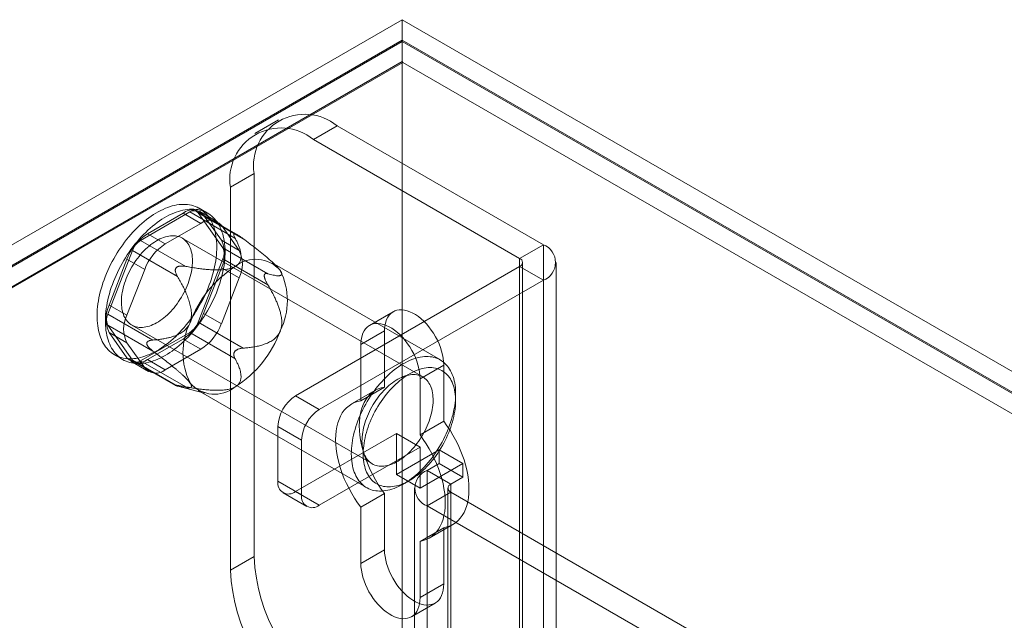
# Model space of a CAD drawing. Units: millimetres. Extents: x 63 to 2172, y 59 to 2327.
# Drawn here: x 1798 to 1853, y 1314 to 1348 of the extents above; entities that cross this region are included whole.
import ezdxf

# ---------------------------------------------------------------- set-up
doc = ezdxf.new("R2010")
doc.units = ezdxf.units.MM
doc.header["$LTSCALE"] = 2

msp = doc.modelspace()

# ---------------------------------------------------------------- linework, layer by layer
at = {"color": 7, "linetype": 'Continuous', "lineweight": 18}
for p, q in [((1701.628, 1280.223), (1818.963, 1347.959)), ((2017.837, 1233.152), (1818.963, 1347.959)), ((1818.963, 1347.959), (1818.963, 1041.756)), ((1818.963, 1346.811), (1702.622, 1279.649)), ((1818.963, 1346.734), (1702.688, 1279.61)), ((1818.963, 1346.811), (1818.963, 1040.608)), ((1818.963, 1346.811), (2015.848, 1233.152)), ((1818.963, 1346.734), (1818.963, 1345.618)), ((1818.963, 1346.734), (2015.716, 1233.152)), ((1818.963, 1345.618), (1702.688, 1278.494)), ((1818.991, 1345.57), (1703.71, 1279.02)), ((1818.963, 1345.618), (1818.991, 1345.57)), ((2015.688, 1232.019), (1818.991, 1345.57)), ((1812.036, 1342.349), (1810.71, 1341.584)), ((1815.317, 1342.024), (1813.991, 1341.259)), ((1826.852, 1335.365), (1815.317, 1342.024)), ((1825.526, 1334.6), (1813.991, 1341.259)), ((1809.351, 1338.579), (1810.677, 1339.345)), ((1810.677, 1339.345), (1810.677, 1317.91)), ((1809.351, 1338.579), (1809.351, 1317.145)), ((1804.327, 1335.606), (1807.083, 1337.197)), ((1806.7, 1337.129), (1804.71, 1335.98)), ((1806.7, 1337.129), (1807.694, 1336.555)), ((1807.083, 1337.197), (1809.605, 1335.74)), ((1809.779, 1335.894), (1807.458, 1337.234)), ((1807.542, 1337.156), (1808.92, 1335.195)), ((1810.065, 1335.699), (1807.542, 1337.156)), ((1808.072, 1337.133), (1807.608, 1337.401)), ((1808.632, 1336.648), (1807.637, 1337.222)), ((1807.694, 1336.555), (1805.704, 1335.406)), ((1808.843, 1335.61), (1807.848, 1337.026)), ((1808.843, 1336.452), (1807.848, 1337.026)), ((1805.704, 1335.406), (1804.71, 1335.98)), ((1809.838, 1335.036), (1808.843, 1336.452)), ((1809.583, 1335.968), (1809.62, 1335.964)), ((1806.85, 1334.15), (1804.327, 1335.606)), ((1820.104, 1327.968), (1806.647, 1335.737)), ((1808.843, 1335.61), (1809.838, 1335.036)), ((1802.49, 1331.483), (1803.868, 1335.034)), ((1803.868, 1335.034), (1806.39, 1333.578)), ((1808.92, 1335.195), (1811.442, 1333.739)), ((1825.526, 1334.6), (1826.852, 1335.365)), ((1826.852, 1335.365), (1826.852, 1303.214)), ((1803.562, 1334.551), (1802.567, 1331.987)), ((1803.562, 1334.551), (1804.556, 1333.977)), ((1808.92, 1334.583), (1807.542, 1331.031)), ((1811.442, 1333.126), (1808.92, 1334.583)), ((1821.092, 1328.913), (1811.678, 1334.347)), ((1825.526, 1334.6), (1825.526, 1302.449)), ((1825.691, 1302.219), (1825.691, 1334.37)), ((1827.566, 1302.219), (1827.566, 1334.37)), ((1804.556, 1333.977), (1803.561, 1331.413)), ((1806.297, 1334.046), (1806.335, 1334.092)), ((1807.848, 1331.514), (1808.843, 1334.079)), ((1809.838, 1333.505), (1808.843, 1334.079)), ((1811.977, 1334.116), (1811.919, 1334.175)), ((1825.526, 1334.141), (1812.997, 1326.908)), ((1825.526, 1301.99), (1825.526, 1334.141)), ((1825.526, 1334.141), (1826.852, 1333.375)), ((1808.843, 1330.94), (1809.838, 1333.505)), ((1811.244, 1333.653), (1811.244, 1333.604)), ((1826.852, 1333.375), (1814.323, 1326.143)), ((1826.852, 1333.375), (1826.852, 1301.224)), ((1803.561, 1331.413), (1802.567, 1331.987)), ((1818.454, 1331.615), (1817.129, 1330.85)), ((1805.012, 1330.027), (1802.49, 1331.483)), ((1807.542, 1331.031), (1810.065, 1329.575)), ((1807.848, 1331.514), (1808.843, 1330.94)), ((1803.868, 1328.91), (1802.49, 1330.871)), ((1802.49, 1330.871), (1805.012, 1329.415)), ((1802.567, 1330.456), (1803.562, 1329.04)), ((1802.567, 1330.456), (1803.561, 1329.882)), ((1803.835, 1330.865), (1817.292, 1323.096)), ((1807.083, 1330.46), (1804.327, 1328.869)), ((1809.605, 1329.004), (1807.083, 1330.46)), ((1817.969, 1330.542), (1816.643, 1329.777)), ((1817.969, 1327.396), (1817.969, 1330.542)), ((1804.71, 1328.937), (1806.7, 1330.086)), ((1807.694, 1329.512), (1806.7, 1330.086)), ((1803.561, 1329.882), (1804.556, 1328.466)), ((1804.673, 1329.81), (1804.673, 1329.86)), ((1805.704, 1328.363), (1807.694, 1329.512)), ((1809.62, 1329.418), (1809.583, 1329.371)), ((1816.643, 1329.777), (1816.643, 1326.631)), ((1802.874, 1329.201), (1803.338, 1328.933)), ((1804.556, 1328.466), (1803.562, 1329.04)), ((1803.772, 1328.844), (1804.767, 1328.27)), ((1806.39, 1327.454), (1803.868, 1328.91)), ((1803.952, 1328.832), (1806.273, 1327.492)), ((1804.327, 1328.869), (1806.85, 1327.413)), ((1804.71, 1328.937), (1805.704, 1328.363)), ((1821.283, 1328.628), (1819.958, 1327.863)), ((1821.283, 1328.628), (1821.283, 1325.483)), ((1819.958, 1324.718), (1819.958, 1327.863)), ((1806.335, 1327.496), (1806.297, 1327.499)), ((1806.49, 1327.427), (1807.904, 1327.06)), ((1807.554, 1327.203), (1816.967, 1321.768)), ((1817.458, 1327.216), (1816.132, 1326.451)), ((1817.969, 1327.396), (1816.643, 1326.631)), ((1812.997, 1326.908), (1814.323, 1326.143)), ((1821.946, 1326.642), (1821.946, 1327.025)), ((1812.003, 1325.186), (1812.003, 1322.124)), ((1813.328, 1324.42), (1812.003, 1325.186)), ((1821.283, 1325.483), (1819.958, 1324.718)), ((1812.997, 1321.549), (1818.632, 1324.802)), ((1813.328, 1321.358), (1813.328, 1324.42)), ((1818.632, 1324.802), (1819.958, 1324.037)), ((1818.632, 1324.802), (1818.632, 1322.506)), ((1814.323, 1320.784), (1819.958, 1324.037)), ((1821.018, 1323.883), (1818.632, 1322.506)), ((1819.958, 1324.037), (1819.958, 1321.74)), ((1821.018, 1323.118), (1821.018, 1323.883)), ((1822.344, 1323.118), (1821.018, 1323.883)), ((1822.344, 1323.118), (1819.958, 1321.74)), ((1820.355, 1322.735), (1821.018, 1323.118)), ((1820.355, 1307.425), (1820.355, 1322.735)), ((1821.681, 1321.97), (1820.355, 1322.735)), ((1822.344, 1322.353), (1821.018, 1323.118)), ((1822.344, 1322.353), (1822.344, 1323.118)), ((1819.958, 1321.74), (1818.632, 1322.506)), ((1821.681, 1321.97), (1822.344, 1322.353)), ((1812.003, 1322.124), (1813.328, 1321.358)), ((1819.03, 1321.973), (1819.361, 1322.164)), ((1819.641, 1321.74), (1819.641, 1306.43)), ((1821.516, 1321.74), (1821.516, 1306.43)), ((1821.681, 1306.66), (1821.681, 1321.97)), ((1812.294, 1321.48), (1813.62, 1320.714)), ((1814.323, 1320.784), (1812.997, 1321.549)), ((1817.969, 1321.439), (1816.643, 1320.674)), ((1817.969, 1318.294), (1817.969, 1321.439)), ((1821.681, 1321.511), (1820.355, 1320.745)), ((1821.681, 1321.511), (1821.681, 1306.2)), ((1837.856, 1312.173), (1821.681, 1321.511)), ((1816.643, 1320.674), (1816.643, 1317.528)), ((1820.355, 1305.435), (1820.355, 1320.745)), ((1836.53, 1311.408), (1820.355, 1320.745)), ((1821.283, 1319.526), (1819.958, 1318.76)), ((1820.468, 1318.941), (1821.794, 1319.706)), ((1821.283, 1319.526), (1821.283, 1316.38)), ((1819.958, 1315.615), (1819.958, 1318.76)), ((1810.677, 1317.91), (1809.351, 1317.145)), ((1817.969, 1318.294), (1816.643, 1317.528)), ((1821.283, 1316.38), (1819.958, 1315.615)), ((1819.472, 1314.542), (1820.798, 1315.307))]:
    msp.add_line(p, q, dxfattribs=at)
at = {"color": 7, "linetype": 'Continuous', "lineweight": 18, "flags": 128}
for points in [[(1808.167, 1333.112), (1808.229, 1333.283), (1808.286, 1333.454), (1808.339, 1333.624), (1808.387, 1333.794), (1808.429, 1333.964), (1808.467, 1334.132), (1808.5, 1334.299), (1808.528, 1334.464), (1808.55, 1334.628), (1808.568, 1334.789), (1808.58, 1334.948), (1808.587, 1335.105), (1808.589, 1335.259), (1808.585, 1335.409), (1808.576, 1335.557), (1808.562, 1335.701), (1808.543, 1335.841), (1808.519, 1335.977), (1808.49, 1336.109), (1808.455, 1336.236), (1808.416, 1336.359), (1808.371, 1336.478), (1808.322, 1336.591), (1808.268, 1336.699), (1808.209, 1336.802), (1808.146, 1336.899), (1808.078, 1336.991), (1808.005, 1337.077), (1807.929, 1337.157), (1807.848, 1337.231), (1807.763, 1337.299), (1807.674, 1337.361), (1807.581, 1337.416), (1807.484, 1337.465), (1807.385, 1337.508), (1807.281, 1337.544), (1807.175, 1337.573), (1807.065, 1337.595), (1806.953, 1337.611), (1806.838, 1337.62), (1806.721, 1337.623), (1806.601, 1337.618), (1806.479, 1337.607), (1806.355, 1337.589), (1806.229, 1337.565), (1806.102, 1337.534), (1805.974, 1337.496), (1805.844, 1337.452), (1805.714, 1337.401), (1805.582, 1337.344), (1805.45, 1337.28), (1805.318, 1337.21), (1805.186, 1337.134), (1805.054, 1337.053), (1804.922, 1336.965), (1804.791, 1336.871), (1804.66, 1336.772), (1804.53, 1336.668), (1804.401, 1336.558), (1804.274, 1336.444), (1804.148, 1336.324), (1804.024, 1336.2), (1803.902, 1336.071), (1803.782, 1335.937), (1803.664, 1335.8), (1803.548, 1335.659), (1803.435, 1335.514), (1803.325, 1335.366), (1803.218, 1335.214), (1803.115, 1335.059), (1803.014, 1334.902), (1802.917, 1334.742), (1802.824, 1334.58), (1802.734, 1334.416), (1802.648, 1334.25), (1802.567, 1334.083), (1802.489, 1333.914), (1802.416, 1333.745), (1802.347, 1333.575), (1802.283, 1333.404), (1802.223, 1333.233), (1802.169, 1333.062), (1802.118, 1332.892), (1802.073, 1332.723), (1802.033, 1332.554), (1801.998, 1332.386), (1801.967, 1332.22), (1801.942, 1332.056), (1801.922, 1331.893), (1801.907, 1331.733), (1801.898, 1331.575), (1801.893, 1331.42), (1801.894, 1331.267), (1801.9, 1331.118), (1801.912, 1330.973), (1801.928, 1330.831), (1801.95, 1330.692), (1801.977, 1330.558), (1802.009, 1330.428), (1802.046, 1330.303), (1802.088, 1330.182), (1802.134, 1330.067), (1802.186, 1329.956), (1802.243, 1329.85), (1802.304, 1329.75), (1802.37, 1329.656), (1802.44, 1329.567), (1802.514, 1329.484), (1802.593, 1329.407), (1802.676, 1329.336), (1802.763, 1329.271), (1802.854, 1329.212), (1802.949, 1329.16), (1803.047, 1329.114), (1803.149, 1329.075), (1803.253, 1329.043), (1803.361, 1329.017), (1803.472, 1328.998), (1803.586, 1328.985), (1803.702, 1328.979), (1803.821, 1328.98), (1803.942, 1328.988), (1804.065, 1329.002), (1804.189, 1329.024), (1804.316, 1329.051), (1804.444, 1329.086), (1804.573, 1329.127), (1804.703, 1329.175), (1804.834, 1329.229), (1804.965, 1329.289), (1805.097, 1329.356), (1805.23, 1329.429), (1805.362, 1329.507), (1805.494, 1329.592), (1805.626, 1329.683), (1805.757, 1329.779), (1805.887, 1329.881), (1806.016, 1329.988), (1806.144, 1330.1), (1806.271, 1330.217), (1806.396, 1330.339), (1806.519, 1330.466), (1806.64, 1330.597), (1806.76, 1330.732), (1806.876, 1330.872), (1806.99, 1331.015), (1807.102, 1331.161), (1807.21, 1331.311), (1807.316, 1331.465), (1807.418, 1331.621), (1807.517, 1331.779), (1807.612, 1331.94), (1807.703, 1332.103), (1807.791, 1332.268), (1807.875, 1332.435), (1807.954, 1332.603), (1808.03, 1332.772), (1808.101, 1332.942), (1808.167, 1333.112)], [(1808.631, 1332.844), (1808.693, 1333.015), (1808.75, 1333.186), (1808.803, 1333.356), (1808.851, 1333.526), (1808.893, 1333.696), (1808.931, 1333.864), (1808.964, 1334.031), (1808.992, 1334.196), (1809.014, 1334.36), (1809.032, 1334.521), (1809.044, 1334.68), (1809.051, 1334.837), (1809.053, 1334.991), (1809.049, 1335.141), (1809.04, 1335.289), (1809.027, 1335.433), (1809.007, 1335.573), (1808.983, 1335.709), (1808.954, 1335.841), (1808.919, 1335.969), (1808.88, 1336.092), (1808.835, 1336.21), (1808.786, 1336.323), (1808.732, 1336.431), (1808.673, 1336.534), (1808.61, 1336.631), (1808.542, 1336.723), (1808.469, 1336.809), (1808.393, 1336.889), (1808.312, 1336.963), (1808.227, 1337.031), (1808.138, 1337.093), (1808.045, 1337.148), (1807.948, 1337.197), (1807.849, 1337.24), (1807.745, 1337.276), (1807.639, 1337.305), (1807.529, 1337.327), (1807.417, 1337.343), (1807.302, 1337.352), (1807.185, 1337.355), (1807.065, 1337.35), (1806.943, 1337.339), (1806.819, 1337.322), (1806.693, 1337.297), (1806.566, 1337.266), (1806.438, 1337.228), (1806.308, 1337.184), (1806.178, 1337.133), (1806.046, 1337.076), (1805.915, 1337.012), (1805.782, 1336.942), (1805.65, 1336.867), (1805.518, 1336.785), (1805.386, 1336.697), (1805.255, 1336.604), (1805.124, 1336.505), (1804.994, 1336.4), (1804.865, 1336.291), (1804.738, 1336.176), (1804.612, 1336.056), (1804.488, 1335.932), (1804.366, 1335.803), (1804.246, 1335.67), (1804.128, 1335.532), (1804.012, 1335.391), (1803.899, 1335.246), (1803.79, 1335.098), (1803.683, 1334.946), (1803.579, 1334.791), (1803.478, 1334.634), (1803.381, 1334.474), (1803.288, 1334.312), (1803.198, 1334.148), (1803.112, 1333.982), (1803.031, 1333.815), (1802.953, 1333.646), (1802.88, 1333.477), (1802.811, 1333.307), (1802.747, 1333.136), (1802.688, 1332.965), (1802.633, 1332.795), (1802.582, 1332.624), (1802.537, 1332.455), (1802.497, 1332.286), (1802.462, 1332.118), (1802.431, 1331.952), (1802.406, 1331.788), (1802.386, 1331.625), (1802.371, 1331.465), (1802.362, 1331.307), (1802.358, 1331.152), (1802.358, 1330.999), (1802.364, 1330.85), (1802.376, 1330.705), (1802.392, 1330.563), (1802.414, 1330.424), (1802.441, 1330.29), (1802.473, 1330.161), (1802.51, 1330.035), (1802.552, 1329.915), (1802.598, 1329.799), (1802.65, 1329.688), (1802.707, 1329.583), (1802.768, 1329.482), (1802.834, 1329.388), (1802.904, 1329.299), (1802.978, 1329.216), (1803.057, 1329.139), (1803.14, 1329.068), (1803.227, 1329.003), (1803.318, 1328.944), (1803.413, 1328.892), (1803.511, 1328.846), (1803.613, 1328.807), (1803.717, 1328.775), (1803.825, 1328.749), (1803.936, 1328.73), (1804.05, 1328.717), (1804.166, 1328.711), (1804.285, 1328.712), (1804.406, 1328.72), (1804.529, 1328.735), (1804.653, 1328.756), (1804.78, 1328.784), (1804.908, 1328.818), (1805.037, 1328.859), (1805.167, 1328.907), (1805.298, 1328.961), (1805.429, 1329.021), (1805.561, 1329.088), (1805.694, 1329.161), (1805.826, 1329.239), (1805.958, 1329.324), (1806.09, 1329.415), (1806.221, 1329.511), (1806.351, 1329.613), (1806.48, 1329.72), (1806.608, 1329.832), (1806.735, 1329.949), (1806.86, 1330.071), (1806.983, 1330.198), (1807.105, 1330.329), (1807.224, 1330.464), (1807.34, 1330.604), (1807.454, 1330.747), (1807.566, 1330.894), (1807.674, 1331.044), (1807.78, 1331.197), (1807.882, 1331.353), (1807.981, 1331.511), (1808.076, 1331.672), (1808.167, 1331.836), (1808.255, 1332.001), (1808.339, 1332.167), (1808.418, 1332.335), (1808.494, 1332.504), (1808.565, 1332.674), (1808.631, 1332.844)], [(1806.979, 1333.189), (1807.026, 1333.32), (1807.069, 1333.451), (1807.106, 1333.582), (1807.139, 1333.712), (1807.167, 1333.841), (1807.19, 1333.968), (1807.207, 1334.094), (1807.22, 1334.217), (1807.227, 1334.339), (1807.23, 1334.457), (1807.227, 1334.573), (1807.219, 1334.685), (1807.205, 1334.794), (1807.187, 1334.898), (1807.163, 1334.999), (1807.135, 1335.095), (1807.101, 1335.186), (1807.063, 1335.273), (1807.02, 1335.354), (1806.972, 1335.43), (1806.92, 1335.501), (1806.863, 1335.565), (1806.803, 1335.624), (1806.738, 1335.677), (1806.669, 1335.724), (1806.596, 1335.764), (1806.52, 1335.798), (1806.441, 1335.825), (1806.358, 1335.846), (1806.273, 1335.86), (1806.185, 1335.867), (1806.094, 1335.868), (1806.001, 1335.862), (1805.906, 1335.849), (1805.81, 1335.83), (1805.712, 1335.804), (1805.612, 1335.771), (1805.512, 1335.732), (1805.411, 1335.687), (1805.31, 1335.636), (1805.208, 1335.578), (1805.107, 1335.515), (1805.006, 1335.445), (1804.905, 1335.371), (1804.806, 1335.29), (1804.707, 1335.205), (1804.61, 1335.114), (1804.514, 1335.019), (1804.421, 1334.92), (1804.329, 1334.816), (1804.24, 1334.708), (1804.154, 1334.596), (1804.07, 1334.481), (1803.99, 1334.364), (1803.912, 1334.243), (1803.839, 1334.12), (1803.768, 1333.994), (1803.702, 1333.867), (1803.64, 1333.739), (1803.582, 1333.609), (1803.528, 1333.478), (1803.478, 1333.347), (1803.434, 1333.216), (1803.394, 1333.085), (1803.358, 1332.955), (1803.328, 1332.825), (1803.303, 1332.697), (1803.283, 1332.571), (1803.267, 1332.446), (1803.257, 1332.323), (1803.253, 1332.203), (1803.253, 1332.086), (1803.259, 1331.972), (1803.269, 1331.862), (1803.285, 1331.755), (1803.306, 1331.653), (1803.332, 1331.554), (1803.363, 1331.46), (1803.399, 1331.371), (1803.44, 1331.287), (1803.485, 1331.209), (1803.535, 1331.135), (1803.59, 1331.068), (1803.648, 1331.006), (1803.711, 1330.95), (1803.778, 1330.901), (1803.849, 1330.857), (1803.923, 1330.82), (1804.001, 1330.79), (1804.082, 1330.766), (1804.166, 1330.748), (1804.253, 1330.737), (1804.342, 1330.733), (1804.434, 1330.736), (1804.528, 1330.745), (1804.624, 1330.761), (1804.721, 1330.784), (1804.82, 1330.813), (1804.919, 1330.849), (1805.02, 1330.891), (1805.121, 1330.939), (1805.223, 1330.994), (1805.324, 1331.054), (1805.426, 1331.121), (1805.526, 1331.193), (1805.627, 1331.271), (1805.726, 1331.353), (1805.824, 1331.441), (1805.92, 1331.534), (1806.014, 1331.632), (1806.107, 1331.733), (1806.197, 1331.839), (1806.285, 1331.949), (1806.37, 1332.062), (1806.452, 1332.179), (1806.531, 1332.298), (1806.607, 1332.42), (1806.679, 1332.544), (1806.747, 1332.671), (1806.811, 1332.799), (1806.872, 1332.928), (1806.928, 1333.058), (1806.979, 1333.189)], [(1817.969, 1330.542), (1817.976, 1330.719), (1817.999, 1330.887), (1818.036, 1331.042), (1818.088, 1331.185), (1818.153, 1331.312), (1818.232, 1331.425), (1818.323, 1331.52), (1818.427, 1331.598), (1818.541, 1331.658), (1818.665, 1331.699), (1818.797, 1331.721), (1818.938, 1331.723), (1819.084, 1331.707), (1819.235, 1331.671), (1819.39, 1331.616), (1819.547, 1331.542), (1819.705, 1331.451), (1819.862, 1331.343), (1820.017, 1331.219), (1820.168, 1331.081), (1820.315, 1330.929), (1820.455, 1330.764), (1820.587, 1330.589), (1820.711, 1330.405), (1820.826, 1330.213), (1820.929, 1330.016), (1821.02, 1329.815), (1821.099, 1329.612), (1821.165, 1329.408), (1821.216, 1329.206), (1821.253, 1329.008), (1821.276, 1328.815), (1821.283, 1328.628)], [(1819.958, 1327.863), (1819.95, 1328.049), (1819.928, 1328.243), (1819.89, 1328.441), (1819.839, 1328.643), (1819.773, 1328.846), (1819.694, 1329.05), (1819.603, 1329.251), (1819.5, 1329.448), (1819.386, 1329.64), (1819.262, 1329.824), (1819.129, 1329.999), (1818.989, 1330.163), (1818.842, 1330.315), (1818.691, 1330.454), (1818.536, 1330.578), (1818.379, 1330.686), (1818.221, 1330.777), (1818.064, 1330.85), (1817.91, 1330.905), (1817.758, 1330.941), (1817.612, 1330.958), (1817.472, 1330.956), (1817.339, 1330.934), (1817.215, 1330.893), (1817.101, 1330.833), (1816.998, 1330.755), (1816.906, 1330.659), (1816.827, 1330.547), (1816.762, 1330.419), (1816.71, 1330.277), (1816.673, 1330.121), (1816.651, 1329.954), (1816.643, 1329.777)], [(1816.48, 1325.505), (1816.422, 1325.346), (1816.37, 1325.188), (1816.322, 1325.029), (1816.278, 1324.871), (1816.24, 1324.714), (1816.206, 1324.558), (1816.178, 1324.404), (1816.155, 1324.251), (1816.136, 1324.1), (1816.123, 1323.951), (1816.115, 1323.805), (1816.113, 1323.661), (1816.115, 1323.52), (1816.123, 1323.383), (1816.136, 1323.249), (1816.153, 1323.119), (1816.177, 1322.993), (1816.205, 1322.871), (1816.238, 1322.753), (1816.276, 1322.64), (1816.319, 1322.532), (1816.367, 1322.429), (1816.419, 1322.331), (1816.477, 1322.238), (1816.538, 1322.151), (1816.604, 1322.069), (1816.675, 1321.994), (1816.75, 1321.924), (1816.828, 1321.86), (1816.911, 1321.803), (1816.997, 1321.751), (1817.087, 1321.707), (1817.181, 1321.668), (1817.278, 1321.636), (1817.378, 1321.611), (1817.48, 1321.593), (1817.586, 1321.581), (1817.694, 1321.575), (1817.805, 1321.577), (1817.917, 1321.585), (1818.032, 1321.6), (1818.148, 1321.621), (1818.266, 1321.649), (1818.386, 1321.684), (1818.506, 1321.725), (1818.628, 1321.773), (1818.75, 1321.827), (1818.872, 1321.887), (1818.995, 1321.953), (1819.118, 1322.025), (1819.241, 1322.104), (1819.364, 1322.188), (1819.485, 1322.277), (1819.606, 1322.372), (1819.726, 1322.473), (1819.845, 1322.578), (1819.963, 1322.688), (1820.078, 1322.803), (1820.192, 1322.923), (1820.304, 1323.047), (1820.413, 1323.175), (1820.52, 1323.306), (1820.625, 1323.442), (1820.726, 1323.581), (1820.825, 1323.722), (1820.92, 1323.867), (1821.012, 1324.015), (1821.1, 1324.164), (1821.185, 1324.316), (1821.266, 1324.47), (1821.343, 1324.625), (1821.416, 1324.782), (1821.484, 1324.939), (1821.549, 1325.097), (1821.608, 1325.256), (1821.664, 1325.415), (1821.714, 1325.573), (1821.76, 1325.732), (1821.801, 1325.889), (1821.836, 1326.046), (1821.867, 1326.201), (1821.893, 1326.355), (1821.914, 1326.507), (1821.93, 1326.657), (1821.94, 1326.804), (1821.946, 1326.949), (1821.946, 1327.091), (1821.941, 1327.23), (1821.93, 1327.366), (1821.915, 1327.498), (1821.895, 1327.626), (1821.869, 1327.75), (1821.838, 1327.87), (1821.803, 1327.986), (1821.762, 1328.096), (1821.717, 1328.202), (1821.667, 1328.303), (1821.612, 1328.398), (1821.552, 1328.488), (1821.488, 1328.572), (1821.42, 1328.651), (1821.347, 1328.724), (1821.27, 1328.79), (1821.19, 1328.851), (1821.105, 1328.905), (1821.017, 1328.953), (1820.925, 1328.995), (1820.83, 1329.03), (1820.732, 1329.059), (1820.63, 1329.081), (1820.526, 1329.096), (1820.419, 1329.104), (1820.31, 1329.106), (1820.198, 1329.102), (1820.085, 1329.09), (1819.969, 1329.072), (1819.852, 1329.047), (1819.733, 1329.016), (1819.613, 1328.978), (1819.492, 1328.934), (1819.37, 1328.883), (1819.248, 1328.826), (1819.125, 1328.762), (1819.002, 1328.693), (1818.879, 1328.618), (1818.757, 1328.537), (1818.634, 1328.45), (1818.513, 1328.358), (1818.392, 1328.26), (1818.273, 1328.157), (1818.155, 1328.049), (1818.038, 1327.936), (1817.924, 1327.819), (1817.811, 1327.697), (1817.7, 1327.571), (1817.592, 1327.442), (1817.486, 1327.308), (1817.383, 1327.171), (1817.283, 1327.031), (1817.186, 1326.887), (1817.093, 1326.741), (1817.002, 1326.592), (1816.916, 1326.442), (1816.833, 1326.289), (1816.754, 1326.134), (1816.679, 1325.978), (1816.608, 1325.821), (1816.542, 1325.664), (1816.48, 1325.505)], [(1817.101, 1325.295), (1817.16, 1325.445), (1817.223, 1325.593), (1817.29, 1325.741), (1817.362, 1325.888), (1817.437, 1326.033), (1817.517, 1326.177), (1817.6, 1326.318), (1817.686, 1326.457), (1817.776, 1326.594), (1817.87, 1326.727), (1817.966, 1326.858), (1818.065, 1326.985), (1818.167, 1327.108), (1818.271, 1327.227), (1818.377, 1327.342), (1818.485, 1327.453), (1818.595, 1327.559), (1818.707, 1327.66), (1818.82, 1327.756), (1818.934, 1327.847), (1819.049, 1327.933), (1819.164, 1328.013), (1819.28, 1328.087), (1819.396, 1328.155), (1819.512, 1328.217), (1819.628, 1328.273), (1819.743, 1328.323), (1819.857, 1328.366), (1819.97, 1328.403), (1820.082, 1328.433), (1820.193, 1328.456), (1820.302, 1328.473), (1820.409, 1328.484), (1820.514, 1328.487), (1820.617, 1328.484), (1820.717, 1328.474), (1820.814, 1328.458), (1820.909, 1328.434), (1821, 1328.404), (1821.088, 1328.368), (1821.173, 1328.325), (1821.254, 1328.276), (1821.331, 1328.22), (1821.404, 1328.159), (1821.473, 1328.091), (1821.538, 1328.017), (1821.598, 1327.937), (1821.654, 1327.852), (1821.705, 1327.762), (1821.752, 1327.666), (1821.794, 1327.565), (1821.83, 1327.459), (1821.862, 1327.349), (1821.889, 1327.234), (1821.911, 1327.115), (1821.927, 1326.992), (1821.939, 1326.865), (1821.945, 1326.735), (1821.946, 1326.601), (1821.942, 1326.465), (1821.933, 1326.326), (1821.918, 1326.185), (1821.898, 1326.041), (1821.873, 1325.896), (1821.844, 1325.75), (1821.809, 1325.602), (1821.769, 1325.453), (1821.724, 1325.303), (1821.675, 1325.154), (1821.621, 1325.004), (1821.562, 1324.854), (1821.499, 1324.706), (1821.432, 1324.558), (1821.36, 1324.411), (1821.285, 1324.266), (1821.205, 1324.122), (1821.122, 1323.981), (1821.035, 1323.842), (1820.945, 1323.705), (1820.852, 1323.572), (1820.756, 1323.441), (1820.657, 1323.314), (1820.555, 1323.191), (1820.451, 1323.072), (1820.345, 1322.957), (1820.237, 1322.846), (1820.127, 1322.74), (1820.015, 1322.639), (1819.902, 1322.543), (1819.788, 1322.452), (1819.673, 1322.366), (1819.558, 1322.286), (1819.442, 1322.212), (1819.326, 1322.144), (1819.21, 1322.082), (1819.094, 1322.026), (1818.979, 1321.976), (1818.865, 1321.933), (1818.752, 1321.896), (1818.639, 1321.866), (1818.529, 1321.843), (1818.42, 1321.826), (1818.313, 1321.815), (1818.208, 1321.812), (1818.105, 1321.815), (1818.005, 1321.825), (1817.908, 1321.841), (1817.813, 1321.865), (1817.722, 1321.894), (1817.634, 1321.931), (1817.549, 1321.974), (1817.468, 1322.023), (1817.391, 1322.079), (1817.318, 1322.14), (1817.249, 1322.208), (1817.184, 1322.282), (1817.124, 1322.362), (1817.068, 1322.447), (1817.017, 1322.537), (1816.97, 1322.633), (1816.928, 1322.734), (1816.892, 1322.84), (1816.86, 1322.95), (1816.833, 1323.065), (1816.811, 1323.184), (1816.795, 1323.307), (1816.783, 1323.434), (1816.777, 1323.564), (1816.776, 1323.698), (1816.78, 1323.834), (1816.789, 1323.973), (1816.804, 1324.114), (1816.824, 1324.257), (1816.848, 1324.403), (1816.878, 1324.549), (1816.913, 1324.697), (1816.953, 1324.846), (1816.998, 1324.996), (1817.047, 1325.145), (1817.101, 1325.295)], [(1816.96, 1325.644), (1817.011, 1325.775), (1817.067, 1325.905), (1817.128, 1326.034), (1817.192, 1326.162), (1817.26, 1326.289), (1817.332, 1326.413), (1817.408, 1326.535), (1817.487, 1326.654), (1817.569, 1326.771), (1817.654, 1326.884), (1817.742, 1326.994), (1817.832, 1327.099), (1817.924, 1327.201), (1818.019, 1327.299), (1818.115, 1327.392), (1818.213, 1327.48), (1818.312, 1327.562), (1818.412, 1327.64), (1818.513, 1327.712), (1818.615, 1327.779), (1818.716, 1327.839), (1818.818, 1327.894), (1818.919, 1327.942), (1819.02, 1327.984), (1819.119, 1328.02), (1819.218, 1328.049), (1819.315, 1328.072), (1819.411, 1328.088), (1819.505, 1328.097), (1819.597, 1328.1), (1819.686, 1328.096), (1819.773, 1328.085), (1819.857, 1328.067), (1819.938, 1328.043), (1820.016, 1328.013), (1820.09, 1327.976), (1820.161, 1327.932), (1820.228, 1327.883), (1820.291, 1327.827), (1820.349, 1327.765), (1820.404, 1327.698), (1820.454, 1327.624), (1820.499, 1327.546), (1820.54, 1327.462), (1820.576, 1327.373), (1820.607, 1327.279), (1820.633, 1327.18), (1820.654, 1327.078), (1820.67, 1326.971), (1820.68, 1326.861), (1820.686, 1326.747), (1820.686, 1326.63), (1820.681, 1326.51), (1820.671, 1326.387), (1820.656, 1326.262), (1820.636, 1326.136), (1820.611, 1326.008), (1820.58, 1325.878), (1820.545, 1325.748), (1820.505, 1325.617), (1820.461, 1325.486), (1820.411, 1325.355), (1820.357, 1325.224), (1820.299, 1325.094), (1820.237, 1324.966), (1820.171, 1324.839), (1820.1, 1324.713), (1820.027, 1324.59), (1819.949, 1324.469), (1819.869, 1324.352), (1819.785, 1324.237), (1819.699, 1324.125), (1819.61, 1324.017), (1819.518, 1323.913), (1819.425, 1323.814), (1819.329, 1323.719), (1819.232, 1323.628), (1819.133, 1323.543), (1819.034, 1323.462), (1818.933, 1323.388), (1818.832, 1323.318), (1818.731, 1323.255), (1818.629, 1323.197), (1818.528, 1323.146), (1818.427, 1323.1), (1818.326, 1323.062), (1818.227, 1323.029), (1818.129, 1323.003), (1818.033, 1322.984), (1817.938, 1322.971), (1817.845, 1322.965), (1817.754, 1322.966), (1817.666, 1322.973), (1817.581, 1322.987), (1817.498, 1323.008), (1817.419, 1323.035), (1817.343, 1323.069), (1817.27, 1323.109), (1817.201, 1323.156), (1817.136, 1323.209), (1817.076, 1323.268), (1817.019, 1323.332), (1816.967, 1323.403), (1816.919, 1323.479), (1816.876, 1323.56), (1816.838, 1323.647), (1816.804, 1323.738), (1816.776, 1323.834), (1816.752, 1323.935), (1816.734, 1324.039), (1816.72, 1324.148), (1816.712, 1324.26), (1816.709, 1324.376), (1816.712, 1324.494), (1816.719, 1324.616), (1816.732, 1324.739), (1816.749, 1324.865), (1816.772, 1324.992), (1816.8, 1325.121), (1816.833, 1325.251), (1816.87, 1325.382), (1816.913, 1325.513), (1816.96, 1325.644)], [(1817.969, 1321.439), (1817.789, 1321.687), (1817.619, 1321.944), (1817.458, 1322.209), (1817.309, 1322.48), (1817.172, 1322.756), (1817.047, 1323.036), (1816.935, 1323.318), (1816.837, 1323.6), (1816.753, 1323.882), (1816.684, 1324.162), (1816.63, 1324.438), (1816.591, 1324.709), (1816.568, 1324.974), (1816.56, 1325.231), (1816.568, 1325.479), (1816.591, 1325.717), (1816.63, 1325.943), (1816.684, 1326.157), (1816.753, 1326.357), (1816.837, 1326.542), (1816.935, 1326.711), (1817.047, 1326.864), (1817.172, 1327), (1817.309, 1327.117), (1817.458, 1327.216), (1817.619, 1327.296), (1817.789, 1327.356), (1817.969, 1327.396)], [(1816.643, 1326.631), (1816.463, 1326.591), (1816.293, 1326.531), (1816.133, 1326.451), (1815.983, 1326.352), (1815.846, 1326.234), (1815.721, 1326.099), (1815.609, 1325.946), (1815.511, 1325.777), (1815.428, 1325.591), (1815.359, 1325.392), (1815.304, 1325.178), (1815.266, 1324.952), (1815.242, 1324.714), (1815.234, 1324.466), (1815.242, 1324.209), (1815.266, 1323.944), (1815.304, 1323.673), (1815.359, 1323.396), (1815.428, 1323.117), (1815.511, 1322.835), (1815.609, 1322.552), (1815.721, 1322.27), (1815.846, 1321.991), (1815.983, 1321.715), (1816.133, 1321.443), (1816.293, 1321.179), (1816.463, 1320.922), (1816.643, 1320.674)], [(1821.283, 1325.483), (1821.463, 1325.235), (1821.634, 1324.978), (1821.794, 1324.713), (1821.943, 1324.442), (1822.08, 1324.166), (1822.205, 1323.887), (1822.317, 1323.605), (1822.415, 1323.322), (1822.499, 1323.04), (1822.568, 1322.76), (1822.622, 1322.484), (1822.661, 1322.213), (1822.684, 1321.948), (1822.692, 1321.691), (1822.684, 1321.443), (1822.661, 1321.205), (1822.622, 1320.979), (1822.568, 1320.765), (1822.499, 1320.565), (1822.415, 1320.38), (1822.317, 1320.211), (1822.205, 1320.058), (1822.08, 1319.922), (1821.943, 1319.805), (1821.794, 1319.706), (1821.634, 1319.626), (1821.463, 1319.566), (1821.283, 1319.526)], [(1819.958, 1318.76), (1820.137, 1318.801), (1820.308, 1318.861), (1820.468, 1318.941), (1820.617, 1319.039), (1820.755, 1319.157), (1820.879, 1319.292), (1820.991, 1319.445), (1821.089, 1319.615), (1821.173, 1319.8), (1821.242, 1320), (1821.296, 1320.214), (1821.335, 1320.44), (1821.358, 1320.678), (1821.366, 1320.926), (1821.358, 1321.183), (1821.335, 1321.448), (1821.296, 1321.719), (1821.242, 1321.995), (1821.173, 1322.275), (1821.089, 1322.557), (1820.991, 1322.839), (1820.879, 1323.121), (1820.755, 1323.401), (1820.617, 1323.677), (1820.468, 1323.948), (1820.308, 1324.213), (1820.137, 1324.47), (1819.958, 1324.718)], [(1821.283, 1316.38), (1821.276, 1316.203), (1821.253, 1316.035), (1821.216, 1315.88), (1821.165, 1315.738), (1821.099, 1315.61), (1821.02, 1315.498), (1820.929, 1315.402), (1820.826, 1315.324), (1820.711, 1315.264), (1820.587, 1315.223), (1820.455, 1315.201), (1820.315, 1315.199), (1820.168, 1315.216), (1820.017, 1315.252), (1819.862, 1315.307), (1819.705, 1315.38), (1819.547, 1315.471), (1819.39, 1315.579), (1819.235, 1315.703), (1819.084, 1315.841), (1818.938, 1315.994), (1818.797, 1316.158), (1818.665, 1316.333), (1818.541, 1316.517), (1818.427, 1316.709), (1818.323, 1316.906), (1818.232, 1317.107), (1818.153, 1317.31), (1818.088, 1317.514), (1818.036, 1317.716), (1817.999, 1317.914), (1817.976, 1318.108), (1817.969, 1318.294)], [(1816.643, 1317.528), (1816.651, 1317.342), (1816.673, 1317.149), (1816.71, 1316.95), (1816.762, 1316.749), (1816.827, 1316.545), (1816.906, 1316.342), (1816.998, 1316.141), (1817.101, 1315.943), (1817.215, 1315.752), (1817.339, 1315.568), (1817.472, 1315.393), (1817.612, 1315.228), (1817.758, 1315.076), (1817.91, 1314.937), (1818.064, 1314.814), (1818.221, 1314.706), (1818.379, 1314.615), (1818.536, 1314.541), (1818.691, 1314.486), (1818.842, 1314.45), (1818.989, 1314.433), (1819.129, 1314.436), (1819.262, 1314.458), (1819.386, 1314.499), (1819.5, 1314.559), (1819.603, 1314.637), (1819.694, 1314.732), (1819.773, 1314.844), (1819.839, 1314.972), (1819.89, 1315.115), (1819.928, 1315.27), (1819.95, 1315.437), (1819.958, 1315.615)]]:
    msp.add_lwpolyline(points, dxfattribs=at)
at = {"color": 7, "linetype": 'Continuous', "lineweight": 18}
for centre, radius, start, end in [((1813.51, 1339.796), 2.869, 50.967, 189.0437), ((1812.184, 1339.03), 2.869, 50.9674, 189.0433), ((1807.222, 1336.49), 0.824, 40.5328, 129.2482), ((1807.291, 1336.939), 0.331, 40.809, 128.9719), ((1808.216, 1335.916), 0.824, 40.5328, 129.2482), ((1806.262, 1333.557), 2.878, 122.638, 159.7729), ((1804.945, 1334.639), 1.148, 122.5802, 159.8306), ((1807.256, 1332.982), 2.878, 122.638, 159.7729), ((1807.312, 1334.845), 1.712, 333.4364, 26.5636), ((1808.307, 1334.889), 0.685, 333.4364, 26.5636), ((1808.307, 1334.271), 1.712, 333.4364, 26.5636), ((1826.469, 1334.37), 1.066, 291.0452, 68.9548), ((1810.764, 1332.739), 1.814, 40.5328, 129.2482), ((1825.439, 1334.37), 0.246, 290.7834, 69.2166), ((1813.031, 1328.812), 6.331, 122.638, 159.7729), ((1808.774, 1332.233), 3.766, 333.4364, 26.5636), ((1804.098, 1331.221), 1.712, 153.4364, 206.5636), ((1803.102, 1331.177), 0.685, 153.4364, 206.5636), ((1805.092, 1330.647), 1.712, 153.4364, 206.5636), ((1810.459, 1329.317), 3.766, 153.4364, 206.5636), ((1805.148, 1332.509), 2.878, 302.638, 339.7729), ((1806.465, 1331.427), 1.148, 302.5802, 339.8306), ((1806.142, 1331.935), 2.878, 302.638, 339.7729), ((1806.202, 1332.738), 6.331, 302.638, 339.7729), ((1804.188, 1329.576), 0.824, 220.5328, 309.2482), ((1804.119, 1329.127), 0.331, 220.809, 308.9719), ((1805.183, 1329.002), 0.824, 220.5328, 309.2482), ((1808.469, 1328.811), 1.814, 220.5328, 309.2482), ((1814.162, 1325.087), 2.161, 122.6055, 177.3945), ((1815.487, 1324.322), 2.161, 122.6055, 177.3945), ((1820.738, 1321.74), 1.066, 111.0452, 248.9548), ((1812.609, 1322.025), 0.614, 170.786, 309.2033), ((1821.768, 1321.74), 0.246, 110.7834, 249.2166), ((1813.935, 1321.26), 0.614, 170.786, 309.2033), ((1820.738, 1318.361), 10.071, 182.5641, 237.4359), ((1819.412, 1317.595), 10.071, 182.564, 237.436)]:
    msp.add_arc(centre, radius, start, end, dxfattribs=at)
for points, knots in [([(1809.605, 1335.74), (1809.595, 1335.759), (1809.576, 1335.796), (1809.553, 1335.849), (1809.542, 1335.891), (1809.54, 1335.921), (1809.543, 1335.941), (1809.552, 1335.955), (1809.564, 1335.964), (1809.577, 1335.966), (1809.583, 1335.968)], [0, 0, 0, 0, 0.188422, 0.376964, 0.56473, 0.667293, 0.76972, 0.848686, 0.927513, 1, 1, 1, 1]), ([(1809.62, 1335.964), (1809.631, 1335.961), (1809.653, 1335.955), (1809.695, 1335.938), (1809.744, 1335.914), (1809.803, 1335.88), (1809.866, 1335.84), (1809.956, 1335.78), (1810.021, 1335.732), (1810.065, 1335.699)], [0, 0, 0, 0, 0.082186, 0.167761, 0.283383, 0.402092, 0.548876, 0.697188, 1, 1, 1, 1]), ([(1809.616, 1334.143), (1809.639, 1334.157), (1809.685, 1334.186), (1809.749, 1334.238), (1809.807, 1334.298), (1809.856, 1334.367), (1809.895, 1334.444), (1809.924, 1334.529), (1809.941, 1334.621), (1809.946, 1334.714), (1809.941, 1334.839), (1809.916, 1334.997), (1809.862, 1335.185), (1809.79, 1335.372), (1809.703, 1335.557), (1809.638, 1335.679), (1809.605, 1335.74)], [0, 0, 0, 0, 0.035051, 0.070108, 0.114426, 0.15892, 0.203322, 0.258779, 0.314413, 0.370155, 0.425759, 0.540264, 0.654988, 0.770014, 0.88515, 1, 1, 1, 1]), ([(1810.065, 1335.699), (1810.188, 1335.606), (1810.373, 1335.466), (1810.62, 1335.276), (1810.805, 1335.131), (1810.991, 1334.984), (1811.177, 1334.833), (1811.362, 1334.68), (1811.539, 1334.529), (1811.679, 1334.404), (1811.783, 1334.308), (1811.854, 1334.24), (1811.917, 1334.177), (1811.972, 1334.12), (1812.024, 1334.064), (1812.07, 1334.011), (1812.11, 1333.961), (1812.131, 1333.932), (1812.142, 1333.917)], [0, 0, 0, 0, 0.162359, 0.243703, 0.325116, 0.407579, 0.490197, 0.573523, 0.657261, 0.734443, 0.773477, 0.812692, 0.844215, 0.875899, 0.908181, 0.940719, 0.970236, 1, 1, 1, 1]), ([(1806.39, 1333.578), (1806.375, 1333.605), (1806.344, 1333.659), (1806.306, 1333.743), (1806.282, 1333.819), (1806.27, 1333.882), (1806.267, 1333.929), (1806.271, 1333.973), (1806.28, 1334.011), (1806.292, 1334.035), (1806.297, 1334.046)], [0, 0, 0, 0, 0.18841, 0.376941, 0.564696, 0.667263, 0.769695, 0.848662, 0.927492, 1, 1, 1, 1]), ([(1806.335, 1334.092), (1806.346, 1334.102), (1806.37, 1334.121), (1806.416, 1334.143), (1806.471, 1334.16), (1806.539, 1334.171), (1806.613, 1334.174), (1806.719, 1334.17), (1806.797, 1334.158), (1806.85, 1334.15)], [0, 0, 0, 0, 0.082185, 0.16776, 0.283381, 0.402089, 0.549563, 0.69719, 1, 1, 1, 1]), ([(1806.85, 1334.15), (1806.949, 1334.132), (1807.149, 1334.097), (1807.451, 1334.05), (1807.732, 1334.013), (1807.991, 1333.985), (1808.229, 1333.965), (1808.468, 1333.954), (1808.678, 1333.953), (1808.857, 1333.959), (1809.005, 1333.971), (1809.142, 1333.989), (1809.268, 1334.013), (1809.38, 1334.043), (1809.475, 1334.075), (1809.554, 1334.109), (1809.595, 1334.132), (1809.616, 1334.143)], [0, 0, 0, 0, 0.108378, 0.216774, 0.32512, 0.408172, 0.491359, 0.574417, 0.657294, 0.709115, 0.760985, 0.812731, 0.855389, 0.898137, 0.940722, 0.970362, 1, 1, 1, 1]), ([(1811.442, 1333.739), (1811.427, 1333.743), (1811.395, 1333.751), (1811.35, 1333.754), (1811.315, 1333.749), (1811.288, 1333.737), (1811.271, 1333.722), (1811.258, 1333.703), (1811.249, 1333.681), (1811.246, 1333.663), (1811.244, 1333.653)], [0, 0, 0, 0, 0.188423, 0.376967, 0.564735, 0.667297, 0.769724, 0.848689, 0.927516, 1, 1, 1, 1]), ([(1812.142, 1333.917), (1812.153, 1333.901), (1812.176, 1333.868), (1812.201, 1333.821), (1812.218, 1333.776), (1812.225, 1333.737), (1812.221, 1333.703), (1812.206, 1333.674), (1812.179, 1333.653), (1812.143, 1333.638), (1812.084, 1333.627), (1811.997, 1333.625), (1811.876, 1333.638), (1811.74, 1333.663), (1811.595, 1333.697), (1811.493, 1333.725), (1811.442, 1333.739)], [0, 0, 0, 0, 0.035051, 0.070107, 0.114425, 0.158919, 0.203321, 0.258777, 0.314411, 0.370153, 0.425757, 0.540262, 0.654987, 0.770013, 0.885149, 1, 1, 1, 1]), ([(1807.09, 1331.001), (1807.101, 1331.032), (1807.124, 1331.094), (1807.149, 1331.201), (1807.166, 1331.319), (1807.173, 1331.447), (1807.169, 1331.586), (1807.154, 1331.733), (1807.127, 1331.888), (1807.091, 1332.04), (1807.032, 1332.241), (1806.945, 1332.487), (1806.823, 1332.773), (1806.688, 1333.049), (1806.543, 1333.317), (1806.441, 1333.491), (1806.39, 1333.578)], [0, 0, 0, 0, 0.035055, 0.070114, 0.114433, 0.158928, 0.203331, 0.258789, 0.314426, 0.37017, 0.425776, 0.540278, 0.654999, 0.770021, 0.885153, 1, 1, 1, 1]), ([(1811.244, 1333.604), (1811.246, 1333.59), (1811.249, 1333.562), (1811.261, 1333.513), (1811.279, 1333.458), (1811.304, 1333.394), (1811.334, 1333.327), (1811.38, 1333.235), (1811.417, 1333.17), (1811.442, 1333.126)], [0, 0, 0, 0, 0.082185, 0.16776, 0.283381, 0.402089, 0.549563, 0.69719, 1, 1, 1, 1]), ([(1811.442, 1333.126), (1811.49, 1333.044), (1811.586, 1332.88), (1811.722, 1332.627), (1811.841, 1332.388), (1811.942, 1332.163), (1812.027, 1331.953), (1812.101, 1331.737), (1812.155, 1331.542), (1812.191, 1331.371), (1812.213, 1331.225), (1812.224, 1331.086), (1812.224, 1330.954), (1812.214, 1330.831), (1812.195, 1330.722), (1812.171, 1330.628), (1812.152, 1330.575), (1812.142, 1330.549)], [0, 0, 0, 0, 0.108381, 0.21678, 0.325129, 0.408184, 0.491373, 0.574434, 0.657313, 0.709132, 0.761002, 0.812746, 0.855402, 0.898149, 0.940732, 0.970367, 1, 1, 1, 1]), ([(1805.012, 1330.027), (1805.095, 1330.034), (1805.26, 1330.048), (1805.506, 1330.08), (1805.733, 1330.12), (1805.94, 1330.166), (1806.127, 1330.219), (1806.311, 1330.286), (1806.469, 1330.359), (1806.6, 1330.433), (1806.706, 1330.505), (1806.802, 1330.583), (1806.885, 1330.667), (1806.957, 1330.754), (1807.014, 1330.841), (1807.058, 1330.924), (1807.079, 1330.975), (1807.09, 1331.001)], [0, 0, 0, 0, 0.108381, 0.21678, 0.325129, 0.408184, 0.491373, 0.574434, 0.657313, 0.709132, 0.761002, 0.812746, 0.855402, 0.898149, 0.940732, 0.970367, 1, 1, 1, 1]), ([(1812.142, 1330.549), (1812.129, 1330.519), (1812.104, 1330.458), (1812.052, 1330.367), (1811.989, 1330.276), (1811.912, 1330.188), (1811.822, 1330.104), (1811.718, 1330.024), (1811.603, 1329.952), (1811.484, 1329.89), (1811.319, 1329.817), (1811.108, 1329.744), (1810.85, 1329.677), (1810.589, 1329.63), (1810.327, 1329.597), (1810.152, 1329.582), (1810.065, 1329.575)], [0, 0, 0, 0, 0.035055, 0.070114, 0.114433, 0.158928, 0.203331, 0.258789, 0.314426, 0.37017, 0.425776, 0.540278, 0.654999, 0.770021, 0.885153, 1, 1, 1, 1]), ([(1804.673, 1329.86), (1804.676, 1329.871), (1804.682, 1329.893), (1804.703, 1329.924), (1804.733, 1329.951), (1804.776, 1329.976), (1804.827, 1329.996), (1804.906, 1330.016), (1804.97, 1330.023), (1805.012, 1330.027)], [0, 0, 0, 0, 0.082185, 0.16776, 0.283381, 0.402089, 0.549563, 0.69719, 1, 1, 1, 1]), ([(1805.012, 1329.415), (1804.986, 1329.435), (1804.932, 1329.476), (1804.855, 1329.543), (1804.794, 1329.604), (1804.749, 1329.658), (1804.719, 1329.7), (1804.697, 1329.739), (1804.681, 1329.775), (1804.676, 1329.799), (1804.673, 1329.81)], [0, 0, 0, 0, 0.188423, 0.376967, 0.564735, 0.667297, 0.769724, 0.848689, 0.927516, 1, 1, 1, 1]), ([(1807.09, 1327.633), (1807.077, 1327.65), (1807.052, 1327.685), (1807, 1327.747), (1806.937, 1327.818), (1806.86, 1327.898), (1806.77, 1327.987), (1806.666, 1328.083), (1806.551, 1328.188), (1806.432, 1328.291), (1806.267, 1328.431), (1806.056, 1328.605), (1805.798, 1328.812), (1805.537, 1329.016), (1805.275, 1329.217), (1805.1, 1329.349), (1805.012, 1329.415)], [0, 0, 0, 0, 0.035051, 0.070107, 0.114425, 0.158919, 0.203321, 0.258777, 0.314411, 0.370153, 0.425757, 0.540262, 0.654987, 0.770013, 0.885149, 1, 1, 1, 1]), ([(1809.583, 1329.371), (1809.576, 1329.359), (1809.562, 1329.335), (1809.548, 1329.294), (1809.54, 1329.249), (1809.54, 1329.199), (1809.548, 1329.149), (1809.567, 1329.081), (1809.59, 1329.035), (1809.605, 1329.004)], [0, 0, 0, 0, 0.082185, 0.16776, 0.283381, 0.402089, 0.549563, 0.69719, 1, 1, 1, 1]), ([(1810.065, 1329.575), (1810.037, 1329.573), (1809.983, 1329.568), (1809.9, 1329.554), (1809.827, 1329.535), (1809.767, 1329.513), (1809.723, 1329.492), (1809.684, 1329.469), (1809.65, 1329.446), (1809.63, 1329.427), (1809.62, 1329.418)], [0, 0, 0, 0, 0.18841, 0.376941, 0.564696, 0.667263, 0.769695, 0.848662, 0.927492, 1, 1, 1, 1]), ([(1809.605, 1329.004), (1809.636, 1328.946), (1809.697, 1328.831), (1809.778, 1328.657), (1809.842, 1328.495), (1809.891, 1328.345), (1809.925, 1328.208), (1809.945, 1328.07), (1809.947, 1327.949), (1809.935, 1327.845), (1809.914, 1327.76), (1809.883, 1327.68), (1809.841, 1327.608), (1809.791, 1327.543), (1809.734, 1327.488), (1809.675, 1327.443), (1809.636, 1327.419), (1809.616, 1327.407)], [0, 0, 0, 0, 0.108378, 0.216774, 0.32512, 0.408172, 0.491359, 0.574417, 0.657294, 0.709115, 0.760985, 0.812731, 0.855389, 0.898137, 0.940722, 0.970362, 1, 1, 1, 1]), ([(1806.297, 1327.499), (1806.291, 1327.5), (1806.278, 1327.5), (1806.268, 1327.499), (1806.267, 1327.496), (1806.276, 1327.49), (1806.294, 1327.483), (1806.33, 1327.471), (1806.366, 1327.461), (1806.39, 1327.454)], [0, 0, 0, 0, 0.082186, 0.167761, 0.283383, 0.402092, 0.548876, 0.697188, 1, 1, 1, 1]), ([(1806.85, 1327.413), (1806.817, 1327.419), (1806.752, 1327.431), (1806.652, 1327.448), (1806.567, 1327.462), (1806.497, 1327.473), (1806.447, 1327.481), (1806.403, 1327.487), (1806.366, 1327.492), (1806.345, 1327.495), (1806.335, 1327.496)], [0, 0, 0, 0, 0.188422, 0.376964, 0.56473, 0.667293, 0.76972, 0.848686, 0.927513, 1, 1, 1, 1]), ([(1806.39, 1327.454), (1806.462, 1327.435), (1806.569, 1327.406), (1806.702, 1327.377), (1806.798, 1327.359), (1806.889, 1327.347), (1806.973, 1327.341), (1807.049, 1327.344), (1807.109, 1327.358), (1807.146, 1327.381), (1807.164, 1327.407), (1807.171, 1327.43), (1807.172, 1327.455), (1807.168, 1327.483), (1807.157, 1327.516), (1807.141, 1327.552), (1807.119, 1327.591), (1807.1, 1327.619), (1807.09, 1327.633)], [0, 0, 0, 0, 0.162359, 0.243703, 0.325116, 0.407579, 0.490197, 0.573523, 0.657261, 0.734443, 0.773477, 0.812692, 0.844215, 0.875899, 0.908181, 0.940719, 0.970236, 1, 1, 1, 1]), ([(1809.616, 1327.407), (1809.592, 1327.393), (1809.542, 1327.367), (1809.452, 1327.33), (1809.348, 1327.297), (1809.229, 1327.269), (1809.096, 1327.246), (1808.949, 1327.229), (1808.789, 1327.219), (1808.628, 1327.216), (1808.411, 1327.219), (1808.138, 1327.234), (1807.811, 1327.265), (1807.487, 1327.307), (1807.166, 1327.357), (1806.955, 1327.394), (1806.85, 1327.413)], [0, 0, 0, 0, 0.035051, 0.070108, 0.114426, 0.15892, 0.203322, 0.258779, 0.314413, 0.370155, 0.425759, 0.540264, 0.654988, 0.770014, 0.88515, 1, 1, 1, 1])]:
    msp.add_open_spline(points, degree=3, knots=knots, dxfattribs=at)

doc.saveas('drawing.dxf')
